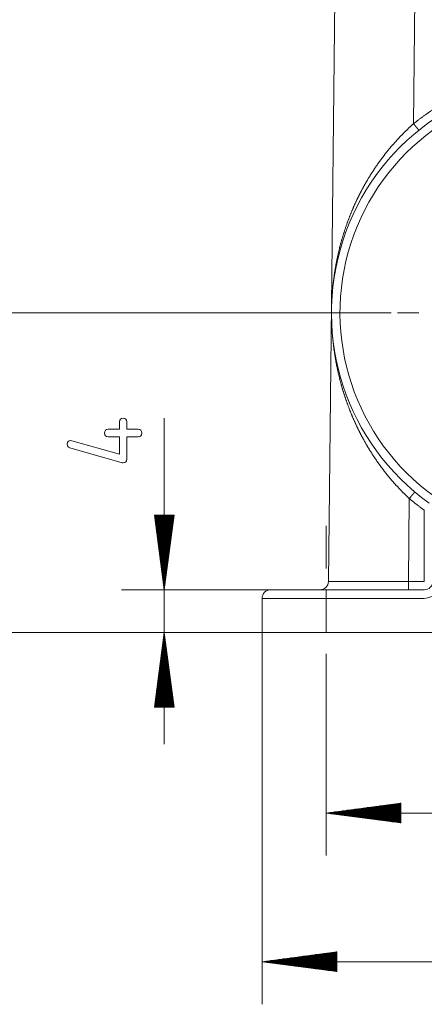
# Paper-space layout 'SHEET-001' of a CAD drawing. Units: millimetres. Extents: x 0 to 297, y 0 to 210.
# Drawn here: x 105 to 124, y 80 to 126 of the extents above; entities that cross this region are included whole.
import ezdxf

# ---------------------------------------------------------------- set-up
doc = ezdxf.new("R2010")
doc.units = ezdxf.units.MM
doc.layers.add('1', color=7, linetype='Continuous')

psp = doc.layouts.new('SHEET-001')

# ---------------------------------------------------------------- linework, layer by layer
at = {"layer": '1', "color": 18, "linetype": 'Continuous', "lineweight": 13}
for p, q in [((119.36, 99.68), (119.755, 134.759)), ((123.505, 134.759), (123.352, 121.153)), ((116.505, 112.284), (100.323, 112.284)), ((122.305, 112.284), (116.505, 112.284)), ((123.605, 112.284), (122.605, 112.284)), ((109.566, 107.164), (109.577, 107.24)), ((109.577, 107.24), (109.61, 107.295)), ((109.61, 107.295), (109.665, 107.328)), ((109.665, 107.328), (109.741, 107.339)), ((109.741, 107.339), (109.818, 107.328)), ((109.818, 107.328), (109.872, 107.295)), ((109.872, 107.295), (109.905, 107.24)), ((109.905, 107.24), (109.916, 107.164)), ((111.666, 92.034), (111.666, 107.339)), ((108.877, 106.715), (108.91, 106.77)), ((108.91, 106.77), (108.965, 106.803)), ((108.965, 106.803), (109.041, 106.814)), ((109.041, 106.814), (109.566, 106.814)), ((109.566, 106.814), (109.566, 107.164)), ((109.916, 107.164), (109.916, 106.814)), ((109.916, 106.814), (110.441, 106.814)), ((110.441, 106.814), (110.518, 106.803)), ((110.518, 106.803), (110.572, 106.77)), ((110.572, 106.77), (110.605, 106.715)), ((107.16, 106.245), (107.215, 106.278)), ((107.215, 106.278), (107.291, 106.289)), ((107.291, 106.289), (107.342, 106.281)), ((107.342, 106.281), (109.566, 105.644)), ((108.866, 106.639), (108.877, 106.715)), ((108.877, 106.562), (108.866, 106.639)), ((108.91, 106.508), (108.877, 106.562)), ((108.965, 106.475), (108.91, 106.508)), ((109.041, 106.464), (108.965, 106.475)), ((109.566, 106.464), (109.041, 106.464)), ((109.566, 105.644), (109.566, 106.464)), ((110.441, 106.464), (109.916, 106.464)), ((109.916, 106.464), (109.916, 105.414)), ((110.518, 106.475), (110.441, 106.464)), ((110.572, 106.508), (110.518, 106.475)), ((110.605, 106.562), (110.572, 106.508)), ((110.605, 106.715), (110.616, 106.639)), ((110.616, 106.639), (110.605, 106.562)), ((107.116, 106.114), (107.127, 106.19)), ((107.13, 106.036), (107.116, 106.114)), ((107.127, 106.19), (107.16, 106.245)), ((107.173, 105.979), (107.13, 106.036)), ((107.243, 105.944), (107.173, 105.979)), ((109.693, 105.244), (107.243, 105.944)), ((109.905, 105.337), (109.872, 105.283)), ((109.916, 105.414), (109.905, 105.337)), ((109.741, 105.239), (109.693, 105.244)), ((109.818, 105.25), (109.741, 105.239)), ((109.872, 105.283), (109.818, 105.25)), ((123.153, 103.565), (123.109, 99.677)), ((112.127, 102.784), (111.205, 102.784)), ((111.205, 102.784), (111.666, 99.284)), ((111.209, 102.784), (111.209, 102.757)), ((111.209, 102.784), (111.209, 102.757)), ((111.234, 102.784), (111.234, 102.564)), ((111.26, 102.784), (111.26, 102.371)), ((111.285, 102.784), (111.285, 102.178)), ((111.311, 102.784), (111.311, 101.985)), ((111.336, 102.784), (111.336, 101.792)), ((111.361, 102.784), (111.361, 101.599)), ((111.387, 102.784), (111.387, 101.406)), ((111.412, 102.784), (111.412, 101.214)), ((111.438, 102.784), (111.438, 101.021)), ((111.463, 102.784), (111.463, 100.828)), ((111.488, 102.784), (111.488, 100.635)), ((111.514, 102.784), (111.514, 100.442)), ((111.539, 102.784), (111.539, 100.249)), ((111.565, 102.784), (111.565, 100.056)), ((111.59, 102.784), (111.59, 99.863)), ((111.615, 102.784), (111.615, 99.67)), ((111.641, 102.784), (111.641, 99.477)), ((111.666, 99.284), (112.127, 102.784)), ((111.666, 102.784), (111.666, 99.284)), ((111.666, 102.784), (111.666, 99.284)), ((111.692, 102.784), (111.692, 99.477)), ((111.717, 102.784), (111.717, 99.67)), ((111.742, 102.784), (111.742, 99.863)), ((111.768, 102.784), (111.768, 100.056)), ((111.793, 102.784), (111.793, 100.249)), ((111.819, 102.784), (111.819, 100.442)), ((111.844, 102.784), (111.844, 100.635)), ((111.869, 102.784), (111.869, 100.828)), ((111.895, 102.784), (111.895, 101.021)), ((111.92, 102.784), (111.92, 101.214)), ((111.946, 102.784), (111.946, 101.406)), ((111.971, 102.784), (111.971, 101.599)), ((111.996, 102.784), (111.996, 101.792)), ((112.022, 102.784), (112.022, 101.985)), ((112.047, 102.784), (112.047, 102.178)), ((112.073, 102.784), (112.073, 102.371)), ((112.098, 102.784), (112.098, 102.564)), ((112.123, 102.784), (112.123, 102.757)), ((112.123, 102.784), (112.123, 102.757)), ((123.855, 99.677), (123.855, 103.018)), ((119.255, 102.284), (119.255, 100.284)), ((123.109, 99.677), (123.855, 99.677)), ((116.655, 99.284), (109.666, 99.284)), ((116.255, 97.284), (116.255, 98.884)), ((119.255, 99.284), (119.255, 97.284)), ((119.255, 99.284), (123.855, 99.284)), ((119.255, 98.884), (119.255, 97.284)), ((123.855, 98.884), (119.255, 98.884)), ((117.855, 97.284), (100.323, 97.284)), ((119.255, 97.284), (109.666, 97.284)), ((111.666, 97.284), (111.205, 93.784)), ((111.641, 93.784), (111.641, 97.091)), ((112.127, 93.784), (111.666, 97.284)), ((111.666, 93.784), (111.666, 97.284)), ((111.666, 93.784), (111.666, 97.284)), ((111.692, 93.784), (111.692, 97.091)), ((116.255, 97.284), (116.255, 79.836)), ((141.755, 97.284), (119.255, 97.284)), ((111.59, 93.784), (111.59, 96.705)), ((111.615, 93.784), (111.615, 96.898)), ((111.717, 93.784), (111.717, 96.898)), ((111.742, 93.784), (111.742, 96.705)), ((111.514, 93.784), (111.514, 96.127)), ((111.539, 93.784), (111.539, 96.32)), ((111.565, 93.784), (111.565, 96.513)), ((111.768, 93.784), (111.768, 96.513)), ((111.793, 93.784), (111.793, 96.32)), ((111.819, 93.784), (111.819, 96.127)), ((119.255, 96.284), (119.255, 94.284)), ((111.463, 93.784), (111.463, 95.741)), ((111.488, 93.784), (111.488, 95.934)), ((111.844, 93.784), (111.844, 95.934)), ((111.869, 93.784), (111.869, 95.741)), ((111.412, 93.784), (111.412, 95.355)), ((111.438, 93.784), (111.438, 95.548)), ((111.895, 93.784), (111.895, 95.548)), ((111.92, 93.784), (111.92, 95.355)), ((111.336, 93.784), (111.336, 94.776)), ((111.361, 93.784), (111.361, 94.969)), ((111.387, 93.784), (111.387, 95.162)), ((111.946, 93.784), (111.946, 95.162)), ((111.971, 93.784), (111.971, 94.969)), ((111.996, 93.784), (111.996, 94.776)), ((111.285, 93.784), (111.285, 94.39)), ((111.311, 93.784), (111.311, 94.583)), ((112.022, 93.784), (112.022, 94.583)), ((112.047, 93.784), (112.047, 94.39)), ((119.255, 94.284), (119.255, 86.812)), ((111.205, 93.784), (112.127, 93.784)), ((111.209, 93.784), (111.209, 93.811)), ((111.209, 93.784), (111.209, 93.811)), ((111.234, 93.784), (111.234, 94.004)), ((111.26, 93.784), (111.26, 94.197)), ((112.073, 93.784), (112.073, 94.197)), ((112.098, 93.784), (112.098, 94.004)), ((112.123, 93.784), (112.123, 93.811)), ((112.123, 93.784), (112.123, 93.811)), ((122.755, 89.273), (119.255, 88.812)), ((122.755, 89.167), (121.957, 89.167)), ((122.755, 89.193), (122.149, 89.193)), ((122.755, 89.218), (122.342, 89.218)), ((122.755, 89.244), (122.535, 89.244)), ((122.755, 89.269), (122.728, 89.269)), ((122.755, 89.269), (122.728, 89.269)), ((122.755, 88.351), (122.755, 89.273)), ((119.255, 88.812), (141.755, 88.812)), ((119.255, 88.812), (122.755, 88.351)), ((122.755, 88.812), (119.255, 88.812)), ((122.755, 88.812), (119.255, 88.812)), ((122.755, 88.837), (119.448, 88.837)), ((122.755, 88.786), (119.448, 88.786)), ((122.755, 88.863), (119.641, 88.863)), ((122.755, 88.761), (119.641, 88.761)), ((122.755, 88.888), (119.834, 88.888)), ((122.755, 88.736), (119.834, 88.736)), ((122.755, 88.913), (120.027, 88.913)), ((122.755, 88.71), (120.027, 88.71)), ((122.755, 88.939), (120.22, 88.939)), ((122.755, 88.964), (120.413, 88.964)), ((122.755, 88.99), (120.606, 88.99)), ((122.755, 89.015), (120.799, 89.015)), ((122.755, 89.04), (120.992, 89.04)), ((122.755, 89.066), (121.185, 89.066)), ((122.755, 89.091), (121.378, 89.091)), ((122.755, 89.117), (121.571, 89.117)), ((122.755, 89.142), (121.764, 89.142)), ((122.755, 88.685), (120.22, 88.685)), ((122.755, 88.659), (120.413, 88.659)), ((122.755, 88.634), (120.606, 88.634)), ((122.755, 88.609), (120.799, 88.609)), ((122.755, 88.583), (120.992, 88.583)), ((122.755, 88.558), (121.185, 88.558)), ((122.755, 88.532), (121.378, 88.532)), ((122.755, 88.507), (121.571, 88.507)), ((122.755, 88.482), (121.764, 88.482)), ((122.755, 88.456), (121.957, 88.456)), ((122.755, 88.431), (122.149, 88.431)), ((122.755, 88.405), (122.342, 88.405)), ((122.755, 88.38), (122.535, 88.38)), ((122.755, 88.355), (122.728, 88.355)), ((122.755, 88.355), (122.728, 88.355)), ((119.755, 82.297), (116.255, 81.836)), ((119.755, 82.242), (119.342, 82.242)), ((119.755, 82.268), (119.535, 82.268)), ((119.755, 82.293), (119.728, 82.293)), ((119.755, 82.293), (119.728, 82.293)), ((119.755, 81.375), (119.755, 82.297)), ((116.255, 81.836), (144.755, 81.836)), ((116.255, 81.836), (119.755, 81.375)), ((119.755, 81.836), (116.255, 81.836)), ((119.755, 81.836), (116.255, 81.836)), ((119.755, 81.861), (116.448, 81.861)), ((119.755, 81.81), (116.448, 81.81)), ((119.755, 81.887), (116.641, 81.887)), ((119.755, 81.785), (116.641, 81.785)), ((119.755, 81.912), (116.834, 81.912)), ((119.755, 81.937), (117.027, 81.937)), ((119.755, 81.963), (117.22, 81.963)), ((119.755, 81.988), (117.413, 81.988)), ((119.755, 82.014), (117.606, 82.014)), ((119.755, 82.039), (117.799, 82.039)), ((119.755, 82.064), (117.992, 82.064)), ((119.755, 82.09), (118.185, 82.09)), ((119.755, 82.115), (118.378, 82.115)), ((119.755, 82.141), (118.571, 82.141)), ((119.755, 82.166), (118.764, 82.166)), ((119.755, 82.191), (118.957, 82.191)), ((119.755, 82.217), (119.149, 82.217)), ((119.755, 81.76), (116.834, 81.76)), ((119.755, 81.734), (117.027, 81.734)), ((119.755, 81.709), (117.22, 81.709)), ((119.755, 81.683), (117.413, 81.683)), ((119.755, 81.658), (117.606, 81.658)), ((119.755, 81.633), (117.799, 81.633)), ((119.755, 81.607), (117.992, 81.607)), ((119.755, 81.582), (118.185, 81.582)), ((119.755, 81.556), (118.378, 81.556)), ((119.755, 81.531), (118.571, 81.531)), ((119.755, 81.506), (118.764, 81.506)), ((119.755, 81.48), (118.957, 81.48)), ((119.755, 81.455), (119.149, 81.455)), ((119.755, 81.429), (119.342, 81.429)), ((119.755, 81.404), (119.535, 81.404)), ((119.755, 81.379), (119.728, 81.379)), ((119.755, 81.379), (119.728, 81.379))]:
    psp.add_line(p, q, dxfattribs=at)
for centre, radius, start, end in [((130.505, 112.284), 11, 305.6853, 234.3147), ((130.505, 112.284), 10.6, 305.6853, 234.3147), ((118.96, 99.684), 0.4, 270, 359.354), ((123.855, 99.684), 0.4, 270, 0), ((123.855, 99.684), 0.8, 270, 0), ((116.655, 98.884), 0.4, 90, 180)]:
    psp.add_arc(centre, radius, start, end, dxfattribs=at)
for points, knots in [([(123.352, 121.153), (123.734, 121.449), (124.129, 121.727), (124.535, 121.989), (124.952, 122.234), (125.379, 122.46), (125.816, 122.668), (126.26, 122.858), (126.712, 123.028), (127.171, 123.179), (127.637, 123.311), (128.107, 123.422), (128.581, 123.514), (129.059, 123.585), (129.54, 123.637), (130.022, 123.667), (130.505, 123.677), (130.989, 123.667), (131.471, 123.637), (131.952, 123.585), (132.43, 123.514), (132.904, 123.422), (133.374, 123.311), (133.839, 123.179), (134.299, 123.028), (134.751, 122.858), (135.195, 122.668), (135.632, 122.46), (136.059, 122.234), (136.476, 121.989), (136.882, 121.727), (137.277, 121.449), (137.659, 121.153)], [0, 0, 0.03125, 0.0625, 0.09375, 0.125, 0.15625, 0.1875, 0.21875, 0.25, 0.28125, 0.3125, 0.34375, 0.375, 0.40625, 0.4375, 0.46875, 0.5, 0.53125, 0.5625, 0.59375, 0.625, 0.65625, 0.6875, 0.71875, 0.75, 0.78125, 0.8125, 0.84375, 0.875, 0.90625, 0.9375, 0.96875, 1, 1]), ([(123.153, 103.565), (122.913, 103.797), (122.681, 104.034), (122.458, 104.277), (122.244, 104.526), (122.039, 104.778), (121.842, 105.035), (121.655, 105.295), (121.476, 105.559), (121.251, 105.914), (121.042, 106.273), (120.847, 106.637), (120.667, 107.004), (120.501, 107.374), (120.348, 107.749), (120.182, 108.2), (120.036, 108.652), (119.908, 109.105), (119.799, 109.559), (119.708, 110.015), (119.617, 110.587), (119.553, 111.163), (119.531, 111.453), (119.516, 111.745), (119.511, 111.892), (119.507, 112.041), (119.506, 112.142), (119.505, 112.246), (119.505, 112.353), (119.506, 112.435), (119.508, 112.517), (119.509, 112.598), (119.512, 112.676), (119.518, 112.829), (119.525, 112.979), (119.546, 113.275), (119.573, 113.569), (119.647, 114.153), (119.749, 114.733), (119.851, 115.195), (119.971, 115.655), (120.11, 116.113), (120.268, 116.568), (120.444, 117.019), (120.606, 117.391), (120.781, 117.76), (120.971, 118.126), (121.175, 118.488), (121.395, 118.846), (121.629, 119.199), (121.815, 119.46), (122.01, 119.717), (122.212, 119.969), (122.423, 120.217), (122.643, 120.46), (122.871, 120.697), (123.107, 120.928), (123.352, 121.153)], [0, 0, 0.016969, 0.033837, 0.050601, 0.067259, 0.083806, 0.100238, 0.11655, 0.132734, 0.154099, 0.175239, 0.196187, 0.216973, 0.237627, 0.258177, 0.282616, 0.306763, 0.330677, 0.354419, 0.378044, 0.407486, 0.436941, 0.451717, 0.466592, 0.474087, 0.481667, 0.486808, 0.492075, 0.497523, 0.501695, 0.50585, 0.509949, 0.513953, 0.521722, 0.52934, 0.544438, 0.559446, 0.589369, 0.619285, 0.643331, 0.667524, 0.691857, 0.716325, 0.740927, 0.761555, 0.782333, 0.803275, 0.824399, 0.845724, 0.867269, 0.88356, 0.899934, 0.916393, 0.932937, 0.949566, 0.966284, 0.983094, 1, 1]), ([(123.603, 120.849), (123.593, 120.858), (123.568, 120.888), (123.528, 120.937), (123.476, 121), (123.416, 121.074), (123.352, 121.153)], [0, 0, 0.034072, 0.133672, 0.292219, 0.499068, 0.740385, 1, 1]), ([(123.411, 103.878), (123.408, 103.873), (123.405, 103.869), (123.387, 103.846), (123.356, 103.808), (123.315, 103.759), (123.266, 103.699), (123.211, 103.634), (123.153, 103.565)], [0, 0, 0.012628, 0.025277, 0.099492, 0.218949, 0.377533, 0.567205, 0.778259, 1, 1]), ([(123.855, 103.018), (123.499, 103.285), (123.153, 103.565)], [0, 0, 0.499996, 1, 1]), ([(119.36, 99.68), (119.365, 99.679), (119.37, 99.679), (119.402, 99.679), (119.454, 99.678), (119.526, 99.678), (119.619, 99.678), (119.731, 99.677), (119.862, 99.677), (120.011, 99.677), (120.178, 99.677), (120.361, 99.676), (120.559, 99.676), (120.772, 99.676), (120.997, 99.676), (121.235, 99.676), (121.483, 99.676), (121.74, 99.676), (122.004, 99.676), (122.275, 99.677), (122.551, 99.677), (122.829, 99.677), (123.109, 99.677)], [0, 0, 0.001399, 0.002798, 0.01117, 0.025071, 0.044425, 0.069122, 0.099024, 0.133965, 0.173749, 0.218155, 0.266932, 0.319809, 0.376492, 0.43666, 0.49998, 0.566096, 0.63464, 0.705227, 0.777465, 0.850949, 0.925265, 1, 1]), ([(123.109, 99.284), (123.109, 99.298), (123.109, 99.337), (123.109, 99.399), (123.109, 99.48), (123.109, 99.575), (123.109, 99.677)], [0, 0, 0.033931, 0.133437, 0.291894, 0.498712, 0.740118, 1, 1]), ([(119.255, 98.884), (119.008, 98.884), (118.762, 98.884), (118.519, 98.884), (118.281, 98.884), (118.05, 98.884), (117.828, 98.884), (117.615, 98.884), (117.413, 98.884), (117.224, 98.884), (117.048, 98.884), (116.888, 98.884), (116.816, 98.884), (116.681, 98.884), (116.563, 98.884), (116.463, 98.884), (116.383, 98.884), (116.347, 98.884), (116.296, 98.884), (116.266, 98.884), (116.255, 98.884)], [0, 0, 0.082579, 0.164596, 0.245487, 0.3247, 0.401694, 0.475946, 0.546946, 0.614212, 0.677281, 0.735724, 0.78914, 0.813152, 0.858317, 0.897622, 0.930792, 0.957608, 0.969401, 0.986361, 0.996582, 1, 1]), ([(116.655, 99.284), (116.667, 99.284), (116.7, 99.284), (116.755, 99.284), (116.831, 99.284), (116.928, 99.284), (117.045, 99.284), (117.181, 99.284), (117.334, 99.284), (117.504, 99.284), (117.689, 99.284), (117.887, 99.284), (118.097, 99.284), (118.316, 99.284), (118.43, 99.284), (118.661, 99.284), (118.897, 99.284), (119.136, 99.284), (119.255, 99.284)], [0, 0, 0.004265, 0.017025, 0.038173, 0.067525, 0.104836, 0.149782, 0.20198, 0.26099, 0.326301, 0.397364, 0.473567, 0.554262, 0.638757, 0.682547, 0.771296, 0.861992, 0.953865, 1, 1]), ([(119.255, 99.284), (119.255, 99.271), (119.255, 99.231), (119.255, 99.167), (119.255, 99.084), (119.255, 99.036), (119.255, 98.936), (119.255, 98.884)], [0, 0, 0.034055, 0.133972, 0.292879, 0.5, 0.620588, 0.870575, 1, 1]), ([(119.255, 97.284), (119.008, 97.284), (118.762, 97.284), (118.519, 97.284), (118.281, 97.284), (118.05, 97.284), (117.828, 97.284), (117.615, 97.284), (117.413, 97.284), (117.224, 97.284), (117.048, 97.284), (116.888, 97.284), (116.816, 97.284), (116.681, 97.284), (116.563, 97.284), (116.463, 97.284), (116.383, 97.284), (116.347, 97.284), (116.296, 97.284), (116.266, 97.284), (116.255, 97.284)], [0, 0, 0.082579, 0.164596, 0.245487, 0.3247, 0.401694, 0.475946, 0.546946, 0.614212, 0.677281, 0.735724, 0.78914, 0.813152, 0.858317, 0.897622, 0.930792, 0.957608, 0.969401, 0.986361, 0.996582, 1, 1])]:
    psp.add_open_spline(points, degree=1, knots=knots, dxfattribs=at)

doc.saveas('drawing.dxf')
